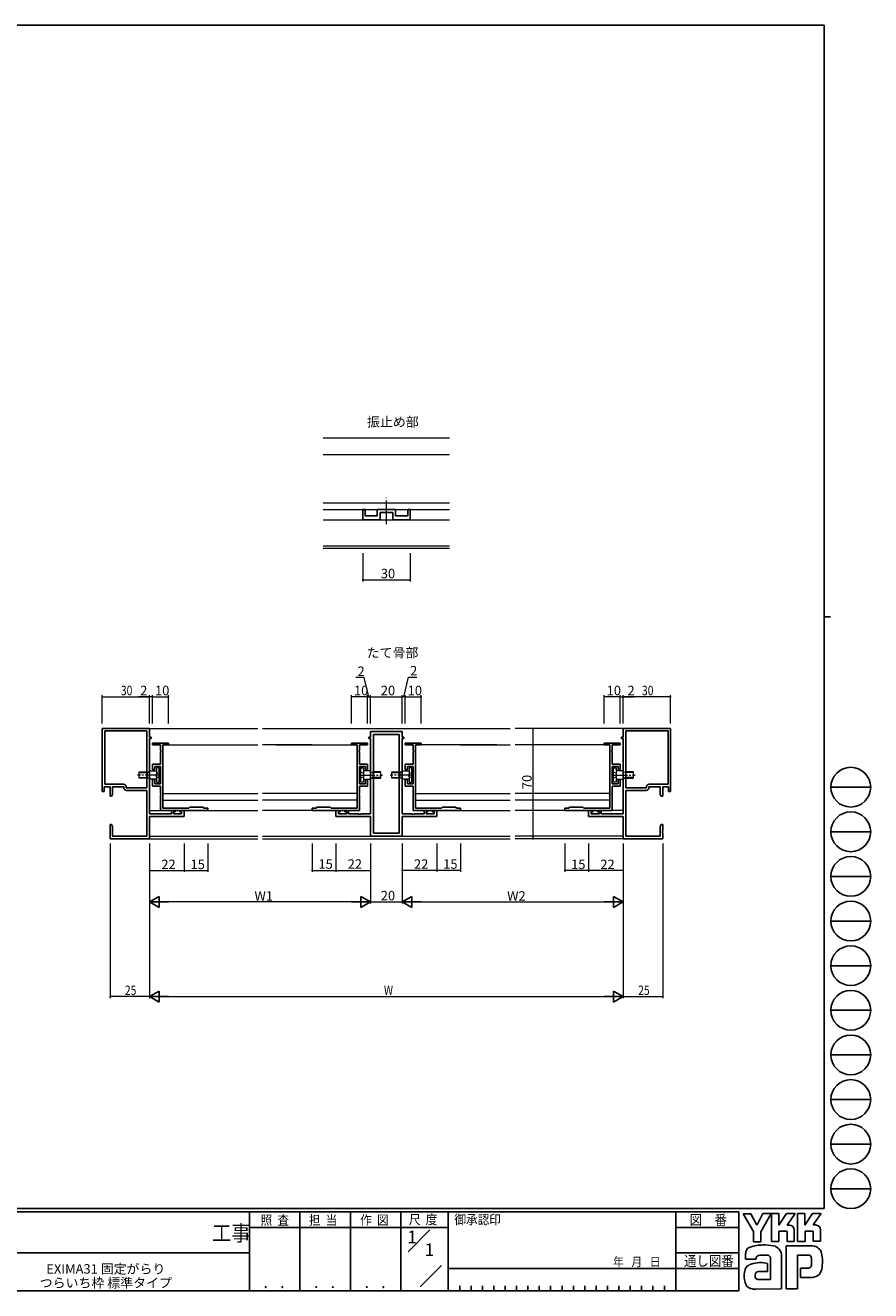
# Model space of a CAD drawing. Extents: x 0 to 1133, y 0 to 806.
# Drawn here: x 598 to 1133, y 0 to 802 of the extents above; entities that cross this region are included whole.
import ezdxf
from ezdxf.enums import TextEntityAlignment as Align

# ---------------------------------------------------------------- set-up
doc = ezdxf.new("R2010")
doc.units = 0
doc.linetypes.add('YCENTER_1', pattern=[13, 10, -1, 1, -1])
doc.linetypes.add('YHIDDEN_1', pattern=[4, 3, -1])
doc.layers.add('USER1', color=3, linetype='CONTINUOUS')
doc.layers.add('YKK_ZWAK', color=7, linetype='CONTINUOUS')
for name, color, linetype, lineweight in [('YKK_11', 7, 'CONTINUOUS', 30), ('YKK_12', 2, 'CONTINUOUS', 13), ('YKK_13', 4, 'CONTINUOUS', 13), ('YKK_D', 6, 'CONTINUOUS', 13)]:
    doc.layers.add(name, color=color, linetype=linetype, lineweight=lineweight)
doc.styles.get("Standard").update_dxf_attribs({"font": 'ROMANS.SHX', "bigfont": 'EXTFONT.SHX'})
doc.styles.add('YKK_OSSTYLE1', font='romans.shx', dxfattribs={"width": 0.9, "bigfont": 'EXTFONT.SHX'})

# ---------------------------------------------------------------- blocks, each defined once
blk = doc.blocks.new('A201')
at = {"layer": 'YKK_ZWAK', "color": 254, "linetype": 'Continuous'}
for p, q in [((571, 410), (21, 410)), ((571, 410), (571, 35)), ((571, 222.5), (573, 222.5)), ((571, 35), (21, 35)), ((544, 34), (21, 34)), ((389, 34), (389, 9)), ((437, 34), (437, 9)), ((452, 34), (452, 9)), ((524, 34), (524, 9)), ((544, 34), (544, 9)), ((548.59, 27.71), (545.31, 33.35)), ((545.31, 33.35), (547.82, 33.35)), ((547.82, 33.35), (549.62, 29.99)), ((551.6, 33.43), (549.77, 29.88)), ((554.19, 33.43), (550.95, 27.7)), ((551.6, 33.43), (554.19, 33.43)), ((554.33, 24.55), (554.33, 33.41)), ((554.33, 33.41), (556.63, 33.41)), ((556.63, 29.77), (559.04, 33.45)), ((556.63, 33.41), (556.63, 29.77)), ((559.04, 33.45), (561.77, 33.45)), ((561.77, 33.45), (559.24, 29.78)), ((562.55, 24.63), (562.55, 33.49)), ((562.55, 33.49), (564.89, 33.49)), ((564.89, 29.78), (567.34, 33.49)), ((564.89, 33.49), (564.89, 29.78)), ((567.34, 33.49), (570.04, 33.49)), ((569.77, 33.02), (567.54, 29.84)), ((570.04, 33.49), (569.77, 33.02)), ((549.62, 29.99), (549.77, 29.88)), ((559.99, 29.78), (559.24, 29.78)), ((561.53, 28.24), (561.53, 24.61)), ((568.29, 29.84), (567.54, 29.84)), ((569.83, 28.24), (569.83, 24.65)), ((548.59, 24.53), (548.59, 27.71)), ((550.95, 24.53), (548.59, 24.53)), ((550.95, 27.7), (550.95, 24.53)), ((556.7, 24.55), (554.33, 24.55)), ((558.98, 27.87), (556.7, 27.87)), ((556.7, 27.87), (556.7, 24.55)), ((559.29, 27.75), (558.98, 27.87)), ((559.29, 24.61), (559.29, 27.75)), ((561.53, 24.61), (559.29, 24.61)), ((564.99, 24.63), (562.55, 24.63)), ((567.26, 27.89), (564.99, 27.89)), ((564.99, 27.89), (564.99, 24.63)), ((567.57, 27.77), (567.26, 27.89)), ((567.57, 24.65), (567.57, 27.77)), ((567.57, 24.68), (567.61, 24.65)), ((569.83, 24.65), (567.57, 24.65)), ((524, 21), (544, 21)), ((546.08, 18.95), (546.08, 20.33)), ((553.25, 20.28), (550.61, 20.23)), ((559.02, 23.22), (559.02, 9.57)), ((567.3, 23.22), (559.02, 23.22)), ((562.61, 9.57), (562.61, 20.24)), ((562.61, 20.24), (565.93, 20.24)), ((549.41, 18.95), (546.08, 18.95)), ((552.55, 17.73), (553.05, 17.62)), ((553.05, 17.62), (553.05, 15.05)), ((554.02, 12.52), (554.02, 19.47)), ((557.51, 20.01), (557.51, 9.59)), ((566.01, 16.15), (563.48, 16.15)), ((563.48, 16.15), (563.48, 13.2)), ((566.98, 19.17), (566.99, 17.29)), ((452, 16), (524, 16)), ((550, 12.52), (554.02, 12.52)), ((553.05, 15.05), (550.2, 15.05)), ((553.71, 12.52), (553.96, 12.52)), ((554.02, 12.52), (554.02, 12.52)), ((563.48, 13.2), (567.28, 13.2)), ((567.28, 13.2), (568.06, 13.37)), ((21, 9), (544, 9)), ((549.41, 9.53), (548.34, 9.53)), ((557.28, 9.55), (549.41, 9.53)), ((557.51, 9.59), (557.28, 9.55)), ((559.02, 9.57), (562.05, 9.57)), ((562.05, 9.57), (562.61, 9.57))]:
    blk.add_line(p, q, dxfattribs=at)
at = {"layer": 'YKK_ZWAK', "color": 8, "linetype": 'Continuous'}
for p, q in [((573.13, 168.56), (585.73, 168.56)), ((573.13, 154.42), (585.73, 154.42)), ((573.13, 140.28), (585.73, 140.28)), ((573.13, 126.14), (585.73, 126.14)), ((573.13, 112), (585.73, 112)), ((573.13, 97.86), (585.73, 97.86)), ((573.13, 83.72), (585.73, 83.72)), ((573.13, 69.58), (585.73, 69.58)), ((573.13, 55.44), (585.73, 55.44)), ((573.13, 41.3), (585.73, 41.3))]:
    blk.add_line(p, q, dxfattribs=at)
at = {"layer": 'YKK_ZWAK', "color": 131, "linetype": 'Continuous'}
for p, q in [((405, 34), (405, 9)), ((421, 34), (421, 9)), ((437.7, 29), (389, 29)), ((437.7, 29), (452, 29)), ((439.26, 21.33), (446.19, 28.25)), ((524, 29), (544, 29)), ((297, 21), (389, 21)), ((443.05, 10.18), (449.85, 16.98)), ((544, 16), (524, 16)), ((455.6, 10.5), (455.6, 9)), ((459.2, 10.5), (459.2, 9)), ((462.8, 10.5), (462.8, 9)), ((466.4, 10.5), (466.4, 9)), ((470, 10.5), (470, 9)), ((473.6, 10.5), (473.6, 9)), ((477.2, 10.5), (477.2, 9)), ((480.8, 10.5), (480.8, 9)), ((484.4, 10.5), (484.4, 9)), ((488, 10.5), (488, 9)), ((491.6, 10.5), (491.6, 9)), ((495.2, 10.5), (495.2, 9)), ((498.8, 10.5), (498.8, 9)), ((502.4, 10.5), (502.4, 9)), ((506, 10.5), (506, 9)), ((509.6, 10.5), (509.6, 9)), ((513.2, 10.5), (513.2, 9)), ((516.8, 10.5), (516.8, 9)), ((520.4, 10.5), (520.4, 9))]:
    blk.add_line(p, q, dxfattribs=at)
at = {"layer": 'YKK_ZWAK', "color": 8, "linetype": 'Continuous'}
for centre in [(579.43, 168.56), (579.43, 154.42), (579.43, 140.28), (579.43, 126.14), (579.43, 112), (579.43, 97.86), (579.43, 83.72), (579.43, 69.58), (579.43, 55.44), (579.43, 41.3)]:
    blk.add_circle(centre, 6.3, dxfattribs=at)
at = {"layer": 'YKK_ZWAK', "color": 254, "linetype": 'Continuous'}
for centre, radius, start, end in [((559.99, 28.24), 1.54, 0.0017, 89.996), ((568.29, 28.29), 1.54, 0.0017, 89.996), ((549.69, 20.31), 3.6, 158.4108, 179.7178), ((548, 21.1), 1.75, 109.0213, 161.5126), ((551.66, 10.86), 12.63, 89.8916, 109.3085), ((550.51, 19.02), 1.21, 85.5055, 126.7804), ((552.03, 8.67), 14.82, 78.7801, 91.4694), ((552.9, 19.18), 1.16, 14.7552, 72.4499), ((554.38, 20.07), 3.18, 40.6642, 80.3169), ((554.22, 20.08), 3.29, 358.7806, 38.7656), ((566.05, 19.37), 0.878, 16.4312, 96.9166), ((567.19, 20.11), 3.1, 14.4457, 87.0875), ((555.55, 18.15), 14.9, 350.9903, 10.6762), ((548.59, 14.77), 2.79, 121.8271, 169.0847), ((550.8, 8.39), 9.51, 79.381, 112.0583), ((550.91, 18.99), 1.51, 138.4638, 181.7136), ((566.01, 17.08), 0.933, 269.9547, 342.9014), ((564.38, 18.85), 2.62, 4.9342, 17.0355), ((564.36, 17.54), 2.64, 343.6902, 354.7536), ((553.61, 13.72), 7.92, 168.7637, 199.8008), ((550.84, 13.77), 1.69, 171.082, 216.7192), ((550.21, 14.01), 1.03, 90.3395, 178.0364), ((550.18, 13.6), 1.09, 230.9728, 260.7549), ((567.24, 16.32), 3.07, 285.4429, 349.9045), ((548.6, 12.25), 2.73, 207.3144, 263.5946)]:
    blk.add_arc(centre, radius, start, end, dxfattribs=at)
at = {"layer": 'YKK_ZWAK', "color": 131, "linetype": 'Continuous', "style": 'YKK_OSSTYLE1', "width": 0.9}
for s, height, p in [('照  査', 3, (392.56, 29.87)), ('担  当', 3, (407.82, 29.87)), ('作  図', 3, (424.09, 29.88)), ('尺  度', 3, (439.51, 30.04)), ('御承認印', 3, (453.91, 30.05)), ('図\u3000番', 3.2, (528.43, 29.81)), ('通し図番', 3.2, (526.63, 16.8)), ('年   月   日', 2.828, (504.13, 16.74)), (' ． ．', 3.5, (392.18, 9.75)), (' ． ．', 3.5, (408.18, 9.75)), (' ． ．', 3.5, (424.18, 9.75))]:
    blk.add_text(s, height=height, dxfattribs=at).set_placement(p)
at = {"layer": 'YKK_ZWAK', "color": 254, "linetype": 'Continuous', "style": 'YKK_OSSTYLE1', "width": 0.9}
blk.add_text('工事', height=5, dxfattribs=at).set_placement((377.17, 24.75))

msp = doc.modelspace()

# ---------------------------------------------------------------- linework, layer by layer
at = {"layer": 'YKK_11', "color": 0, "linetype": 'ByBlock', "lineweight": -2, "ltscale": 0.5}
for p, q in [((811.76, 488.54), (811.76, 495.04)), ((811.76, 495.04), (813.26, 495.04)), ((813.26, 495.04), (813.26, 491.04)), ((813.26, 491.04), (820.96, 491.04)), ((820.96, 495.04), (832.56, 495.04)), ((820.96, 491.04), (820.96, 495.04)), ((830.76, 493.24), (822.76, 493.24)), ((822.76, 493.24), (822.76, 488.54)), ((830.76, 488.54), (830.76, 493.24)), ((832.56, 495.04), (832.56, 491.04)), ((832.56, 491.04), (840.26, 491.04)), ((840.26, 491.04), (840.26, 495.04)), ((840.26, 495.04), (841.76, 495.04)), ((841.76, 495.04), (841.76, 488.54)), ((822.76, 488.54), (811.76, 488.54)), ((841.76, 488.54), (830.76, 488.54)), ((816.76, 350.9), (816.76, 354.4)), ((816.76, 354.4), (836.76, 354.4)), ((836.76, 354.4), (836.76, 350.9)), ((678.76, 345.9), (678.76, 347.1)), ((678.76, 347.1), (688.76, 347.1)), ((683.76, 345.9), (678.76, 345.9)), ((683.76, 342.36), (683.76, 345.9)), ((685.26, 345.9), (685.26, 305.9)), ((688.76, 345.9), (685.26, 345.9)), ((688.76, 347.1), (688.76, 345.9)), ((814.76, 347.1), (804.76, 347.1)), ((804.76, 347.1), (804.76, 345.9)), ((804.76, 345.9), (808.26, 345.9)), ((808.26, 345.9), (808.26, 305.9)), ((809.76, 342.36), (809.76, 345.9)), ((809.76, 345.9), (814.76, 345.9)), ((814.76, 345.9), (814.76, 347.1)), ((815.76, 349.9), (815.76, 350.9)), ((815.76, 350.9), (816.76, 350.9)), ((816.76, 349.9), (815.76, 349.9)), ((816.76, 302.13), (816.76, 349.9)), ((834.83, 352.47), (818.69, 352.47)), ((818.69, 352.47), (818.69, 290.03)), ((834.83, 290.03), (834.83, 352.47)), ((834.83, 290.03), (834.83, 352.47)), ((836.76, 350.9), (837.76, 350.9)), ((836.76, 349.9), (836.76, 302.13)), ((837.76, 349.9), (836.76, 349.9)), ((837.76, 350.9), (837.76, 349.9)), ((838.76, 345.9), (838.76, 347.1)), ((838.76, 347.1), (848.76, 347.1)), ((843.76, 345.9), (838.76, 345.9)), ((843.76, 342.36), (843.76, 345.9)), ((845.26, 345.9), (845.26, 305.9)), ((848.76, 345.9), (845.26, 345.9)), ((848.76, 347.1), (848.76, 345.9)), ((974.76, 347.1), (964.76, 347.1)), ((964.76, 347.1), (964.76, 345.9)), ((964.76, 345.9), (968.26, 345.9)), ((968.26, 345.9), (968.26, 305.9)), ((969.76, 342.36), (969.76, 345.9)), ((969.76, 345.9), (974.76, 345.9)), ((974.76, 345.9), (974.76, 347.1)), ((683.88, 342.17), (683.76, 342.36)), ((683.76, 341.44), (683.88, 341.63)), ((683.76, 333.8), (683.76, 341.44)), ((683.88, 341.63), (683.88, 342.17)), ((809.64, 342.17), (809.76, 342.36)), ((809.64, 341.63), (809.64, 342.17)), ((809.76, 341.44), (809.64, 341.63)), ((809.76, 333.8), (809.76, 341.44)), ((843.88, 342.17), (843.76, 342.36)), ((843.76, 341.44), (843.88, 341.63)), ((843.76, 333.8), (843.76, 341.44)), ((843.88, 341.63), (843.88, 342.17)), ((969.64, 342.17), (969.76, 342.36)), ((969.64, 341.63), (969.64, 342.17)), ((969.76, 341.44), (969.64, 341.63)), ((969.76, 333.8), (969.76, 341.44)), ((678.76, 330.4), (678.76, 333.8)), ((678.76, 333.8), (683.76, 333.8)), ((680.06, 330.4), (678.76, 330.4)), ((683.76, 332.3), (680.06, 332.3)), ((680.06, 332.3), (680.06, 330.4)), ((683.76, 321.3), (683.76, 332.3)), ((814.76, 333.8), (809.76, 333.8)), ((809.76, 321.3), (809.76, 332.3)), ((809.76, 332.3), (813.46, 332.3)), ((813.46, 332.3), (813.46, 330.4)), ((813.46, 330.4), (814.76, 330.4)), ((814.76, 330.4), (814.76, 333.8)), ((838.76, 330.4), (838.76, 333.8)), ((838.76, 333.8), (843.76, 333.8)), ((840.06, 330.4), (838.76, 330.4)), ((843.76, 332.3), (840.06, 332.3)), ((840.06, 332.3), (840.06, 330.4)), ((843.76, 321.3), (843.76, 332.3)), ((974.76, 333.8), (969.76, 333.8)), ((969.76, 321.3), (969.76, 332.3)), ((969.76, 332.3), (973.46, 332.3)), ((973.46, 332.3), (973.46, 330.4)), ((973.46, 330.4), (974.76, 330.4)), ((974.76, 330.4), (974.76, 333.8)), ((678.76, 319.8), (678.76, 323.9)), ((678.76, 323.9), (680.06, 323.9)), ((680.06, 323.9), (680.06, 321.3)), ((680.06, 321.3), (683.76, 321.3)), ((813.46, 321.3), (809.76, 321.3)), ((814.76, 323.9), (813.46, 323.9)), ((813.46, 323.9), (813.46, 321.3)), ((814.76, 319.8), (814.76, 323.9)), ((838.76, 319.8), (838.76, 323.9)), ((838.76, 323.9), (840.06, 323.9)), ((840.06, 323.9), (840.06, 321.3)), ((840.06, 321.3), (843.76, 321.3)), ((973.46, 321.3), (969.76, 321.3)), ((974.76, 323.9), (973.46, 323.9)), ((973.46, 323.9), (973.46, 321.3)), ((974.76, 319.8), (974.76, 323.9)), ((683.76, 319.8), (678.76, 319.8)), ((683.76, 315.16), (683.76, 319.8)), ((683.88, 314.97), (683.76, 315.16)), ((683.76, 314.24), (683.88, 314.43)), ((683.76, 304.4), (683.76, 314.24)), ((683.88, 314.43), (683.88, 314.97)), ((809.64, 314.97), (809.76, 315.16)), ((809.64, 314.43), (809.64, 314.97)), ((809.76, 314.24), (809.64, 314.43)), ((809.76, 315.16), (809.76, 319.8)), ((809.76, 319.8), (814.76, 319.8)), ((809.76, 304.4), (809.76, 314.24)), ((843.76, 319.8), (838.76, 319.8)), ((843.76, 315.16), (843.76, 319.8)), ((843.88, 314.97), (843.76, 315.16)), ((843.76, 314.24), (843.88, 314.43)), ((843.76, 304.4), (843.76, 314.24)), ((843.88, 314.43), (843.88, 314.97)), ((969.64, 314.97), (969.76, 315.16)), ((969.64, 314.43), (969.64, 314.97)), ((969.76, 314.24), (969.64, 314.43)), ((969.76, 315.16), (969.76, 319.8)), ((969.76, 319.8), (974.76, 319.8)), ((969.76, 304.4), (969.76, 314.24)), ((685.26, 305.9), (701.76, 305.9)), ((701.76, 305.9), (702.26, 306.4)), ((702.26, 306.4), (710.76, 306.4)), ((710.76, 306.4), (711.26, 305.9)), ((711.26, 305.9), (713.76, 305.9)), ((713.76, 305.9), (713.76, 304.4)), ((782.26, 305.9), (779.76, 305.9)), ((779.76, 305.9), (779.76, 304.4)), ((782.76, 306.4), (782.26, 305.9)), ((791.26, 306.4), (782.76, 306.4)), ((791.76, 305.9), (791.26, 306.4)), ((808.26, 305.9), (791.76, 305.9)), ((845.26, 305.9), (861.76, 305.9)), ((861.76, 305.9), (862.26, 306.4)), ((862.26, 306.4), (870.76, 306.4)), ((870.76, 306.4), (871.26, 305.9)), ((871.26, 305.9), (873.76, 305.9)), ((873.76, 305.9), (873.76, 304.4)), ((942.26, 305.9), (939.76, 305.9)), ((939.76, 305.9), (939.76, 304.4)), ((942.76, 306.4), (942.26, 305.9)), ((951.26, 306.4), (942.76, 306.4)), ((951.76, 305.9), (951.26, 306.4)), ((968.26, 305.9), (951.76, 305.9)), ((713.76, 304.4), (683.76, 304.4)), ((779.76, 304.4), (809.76, 304.4)), ((794.76, 300.5), (794.76, 304.4)), ((794.76, 304.4), (797.56, 304.4)), ((816.76, 300.5), (794.76, 300.5)), ((797.56, 303.6), (796.39, 303.6)), ((796.39, 303.6), (796.39, 302.13)), ((796.39, 302.13), (801.66, 302.13)), ((797.56, 304.4), (797.56, 303.6)), ((800.56, 303.6), (800.56, 304.4)), ((800.56, 304.4), (802.86, 304.4)), ((801.66, 303.6), (800.56, 303.6)), ((801.66, 302.13), (801.66, 303.6)), ((802.86, 304.4), (802.86, 302.13)), ((802.86, 302.13), (808.8, 302.13)), ((808.8, 302.13), (808.98, 302.01)), ((808.98, 302.01), (809.53, 302.01)), ((809.53, 302.01), (809.71, 302.13)), ((809.71, 302.13), (809.8, 302.13)), ((809.8, 302.13), (809.98, 302.01)), ((809.98, 302.01), (810.53, 302.01)), ((810.53, 302.01), (810.71, 302.13)), ((810.71, 302.13), (816.76, 302.13)), ((816.76, 288.1), (816.76, 300.5)), ((836.76, 302.13), (842.8, 302.13)), ((858.76, 300.5), (836.76, 300.5)), ((836.76, 300.5), (836.76, 288.1)), ((842.8, 302.13), (842.98, 302.01)), ((842.98, 302.01), (843.53, 302.01)), ((843.53, 302.01), (843.71, 302.13)), ((843.71, 302.13), (843.8, 302.13)), ((873.76, 304.4), (843.76, 304.4)), ((843.8, 302.13), (843.98, 302.01)), ((843.98, 302.01), (844.53, 302.01)), ((844.53, 302.01), (844.71, 302.13)), ((844.71, 302.13), (850.66, 302.13)), ((850.66, 302.13), (850.66, 304.4)), ((850.66, 304.4), (852.96, 304.4)), ((852.96, 303.6), (851.86, 303.6)), ((851.86, 303.6), (851.86, 302.13)), ((851.86, 302.13), (857.13, 302.13)), ((852.96, 304.4), (852.96, 303.6)), ((855.96, 303.6), (855.96, 304.4)), ((855.96, 304.4), (858.76, 304.4)), ((857.13, 303.6), (855.96, 303.6)), ((857.13, 302.13), (857.13, 303.6)), ((858.76, 304.4), (858.76, 300.5)), ((939.76, 304.4), (969.76, 304.4)), ((818.69, 290.03), (834.83, 290.03)), ((836.76, 288.1), (816.76, 288.1))]:
    msp.add_line(p, q, dxfattribs=at)
at = {"layer": 'YKK_11', "color": 0, "linetype": 'ByBlock', "lineweight": -2}
for p, q in [((676.76, 356.4), (646.76, 356.4)), ((646.76, 356.4), (646.76, 316.4)), ((648.39, 354.77), (675.13, 354.77)), ((648.39, 321.03), (648.39, 354.77)), ((675.13, 354.77), (675.13, 318.7)), ((675.13, 354.77), (675.13, 318.7)), ((676.76, 350.9), (676.76, 356.4)), ((976.76, 356.4), (1006.76, 356.4)), ((976.76, 350.9), (976.76, 356.4)), ((978.39, 354.77), (978.39, 318.7)), ((978.39, 354.77), (978.39, 318.7)), ((1005.13, 354.77), (978.39, 354.77)), ((1005.13, 321.03), (1005.13, 354.77)), ((1006.76, 356.4), (1006.76, 316.4)), ((677.76, 350.9), (676.76, 350.9)), ((676.76, 302.13), (676.76, 349.9)), ((676.76, 349.9), (677.76, 349.9)), ((677.76, 349.9), (677.76, 350.9)), ((975.76, 349.9), (975.76, 350.9)), ((975.76, 350.9), (976.76, 350.9)), ((976.76, 349.9), (975.76, 349.9)), ((976.76, 302.13), (976.76, 349.9)), ((660.29, 321.03), (648.39, 321.03)), ((993.23, 321.03), (1005.13, 321.03)), ((646.76, 316.4), (648.06, 316.4)), ((648.06, 316.4), (648.06, 319.4)), ((648.06, 319.4), (651.76, 319.4)), ((651.76, 319.4), (651.76, 313.4)), ((651.76, 313.4), (652.76, 313.4)), ((652.76, 313.4), (653.39, 314.49)), ((653.39, 319.4), (660.46, 319.4)), ((653.39, 314.49), (653.39, 319.4)), ((660.46, 319.4), (660.46, 318.87)), ((662.09, 318.7), (662.09, 319.23)), ((675.13, 318.7), (662.09, 318.7)), ((662.26, 317.07), (675.13, 317.07)), ((675.13, 317.07), (675.13, 288.03)), ((978.39, 318.7), (991.43, 318.7)), ((978.39, 317.07), (978.39, 288.03)), ((991.26, 317.07), (978.39, 317.07)), ((991.43, 318.7), (991.43, 319.23)), ((1000.13, 319.4), (993.06, 319.4)), ((993.06, 319.4), (993.06, 318.87)), ((1000.13, 314.49), (1000.13, 319.4)), ((1000.76, 313.4), (1000.13, 314.49)), ((1001.76, 313.4), (1000.76, 313.4)), ((1005.46, 319.4), (1001.76, 319.4)), ((1001.76, 319.4), (1001.76, 313.4)), ((1005.46, 316.4), (1005.46, 319.4)), ((1006.76, 316.4), (1005.46, 316.4)), ((690.66, 302.13), (676.76, 302.13)), ((676.76, 300.5), (698.76, 300.5)), ((676.76, 286.4), (676.76, 300.5)), ((692.96, 304.4), (690.66, 304.4)), ((690.66, 304.4), (690.66, 302.13)), ((691.86, 302.13), (691.86, 303.6)), ((691.86, 303.6), (692.96, 303.6)), ((697.13, 302.13), (691.86, 302.13)), ((692.96, 303.6), (692.96, 304.4)), ((698.76, 304.4), (695.96, 304.4)), ((695.96, 304.4), (695.96, 303.6)), ((695.96, 303.6), (697.13, 303.6)), ((697.13, 303.6), (697.13, 302.13)), ((698.76, 300.5), (698.76, 304.4)), ((954.76, 300.5), (954.76, 304.4)), ((954.76, 304.4), (957.56, 304.4)), ((976.76, 300.5), (954.76, 300.5)), ((957.56, 303.6), (956.39, 303.6)), ((956.39, 303.6), (956.39, 302.13)), ((956.39, 302.13), (961.66, 302.13)), ((957.56, 304.4), (957.56, 303.6)), ((960.56, 303.6), (960.56, 304.4)), ((960.56, 304.4), (962.86, 304.4)), ((961.66, 303.6), (960.56, 303.6)), ((961.66, 302.13), (961.66, 303.6)), ((962.86, 304.4), (962.86, 302.13)), ((962.86, 302.13), (976.76, 302.13)), ((976.76, 286.4), (976.76, 300.5)), ((652.76, 295.4), (651.76, 295.4)), ((651.76, 295.4), (651.76, 291.86)), ((651.76, 291.86), (651.88, 291.67)), ((651.88, 291.13), (651.76, 290.94)), ((651.76, 290.94), (651.76, 290.86)), ((651.76, 290.86), (651.88, 290.67)), ((651.88, 290.13), (651.76, 289.94)), ((651.76, 289.94), (651.76, 286.4)), ((651.88, 291.67), (651.88, 291.13)), ((651.88, 290.67), (651.88, 290.13)), ((653.39, 294.31), (652.76, 295.4)), ((653.39, 288.03), (653.39, 294.31)), ((1000.13, 294.31), (1000.76, 295.4)), ((1000.13, 288.03), (1000.13, 294.31)), ((1000.76, 295.4), (1001.76, 295.4)), ((1001.76, 291.86), (1001.64, 291.67)), ((1001.64, 291.67), (1001.64, 291.13)), ((1001.64, 291.13), (1001.76, 290.94)), ((1001.76, 290.86), (1001.64, 290.67)), ((1001.64, 290.67), (1001.64, 290.13)), ((1001.64, 290.13), (1001.76, 289.94)), ((1001.76, 295.4), (1001.76, 291.86)), ((1001.76, 290.94), (1001.76, 290.86)), ((1001.76, 289.94), (1001.76, 286.4)), ((651.76, 286.4), (676.76, 286.4)), ((675.13, 288.03), (653.39, 288.03)), ((1001.76, 286.4), (976.76, 286.4)), ((978.39, 288.03), (1000.13, 288.03))]:
    msp.add_line(p, q, dxfattribs=at)
for centre, start, end in [((660.29, 319.23), 0.00001, 89.99999), ((993.23, 319.23), 90.00001, 179.99999), ((662.26, 318.87), 180.00001, 269.99999), ((991.26, 318.87), 270.00001, 359.99999)]:
    msp.add_arc(centre, 1.8, start, end, dxfattribs=at)
at = {"layer": 'YKK_12', "ltscale": 1.5}
for p, q in [((786.76, 540.54), (866.76, 540.54)), ((786.76, 530.04), (866.76, 530.04)), ((786.76, 499.34), (866.76, 499.34)), ((786.76, 495.04), (866.76, 495.04)), ((786.76, 488.54), (866.76, 488.54)), ((786.76, 472.17), (866.76, 472.17)), ((786.76, 470.54), (866.76, 470.54))]:
    msp.add_line(p, q, dxfattribs=at)
at = {"layer": 'YKK_12'}
for p, q in [((676.46, 356.4), (745.26, 356.4)), ((748.26, 356.4), (905.26, 356.4)), ((977.06, 356.4), (908.26, 356.4)), ((685.26, 345.9), (685.26, 310.9)), ((685.26, 345.9), (745.26, 345.9)), ((779.76, 345.9), (748.26, 345.9)), ((756.76, 345.9), (808.26, 345.9)), ((808.26, 345.9), (808.26, 310.9)), ((845.26, 345.9), (845.26, 310.9)), ((896.76, 345.9), (845.26, 345.9)), ((873.76, 345.9), (905.26, 345.9)), ((968.26, 345.9), (908.26, 345.9)), ((968.26, 310.9), (968.26, 345.9)), ((685.26, 315.2), (745.26, 315.2)), ((779.76, 315.2), (748.26, 315.2)), ((808.26, 315.2), (756.76, 315.2)), ((845.26, 315.2), (896.76, 315.2)), ((873.76, 315.2), (905.26, 315.2)), ((968.26, 315.2), (908.26, 315.2)), ((685.26, 310.9), (745.26, 310.9)), ((779.76, 310.9), (748.26, 310.9)), ((808.26, 310.9), (756.76, 310.9)), ((845.26, 310.9), (896.76, 310.9)), ((873.76, 310.9), (905.26, 310.9)), ((968.26, 310.9), (908.26, 310.9)), ((676.76, 304.4), (745.26, 304.4)), ((779.76, 304.4), (748.26, 304.4)), ((873.76, 304.4), (905.26, 304.4)), ((976.76, 304.4), (908.26, 304.4)), ((676.46, 286.4), (745.26, 286.4)), ((676.76, 288.03), (745.26, 288.03)), ((748.26, 288.03), (905.26, 288.03)), ((748.26, 286.4), (905.26, 286.4)), ((976.76, 288.03), (908.26, 288.03)), ((977.06, 286.4), (908.26, 286.4))]:
    msp.add_line(p, q, dxfattribs=at)
at = {"layer": 'YKK_13', "linetype": 'YCENTER_1', "ltscale": 1.5}
msp.add_line((826.76, 485.74), (826.76, 502.48), dxfattribs=at)
at = {"layer": 'YKK_13'}
for p, q in [((676.76, 329.15), (676.17, 328.66)), ((676.76, 324.2), (676.76, 329.4)), ((676.76, 329.4), (681.16, 329.4)), ((681.16, 331.3), (681.16, 322.3)), ((682.96, 331.3), (681.16, 331.3)), ((682.96, 322.3), (682.96, 331.3)), ((810.56, 322.3), (810.56, 331.3)), ((810.56, 331.3), (812.36, 331.3)), ((812.36, 331.3), (812.36, 322.3)), ((816.76, 329.4), (812.36, 329.4)), ((816.76, 324.2), (816.76, 329.4)), ((816.76, 329.15), (817.34, 328.66)), ((836.76, 329.15), (836.17, 328.66)), ((836.76, 324.2), (836.76, 329.4)), ((836.76, 329.4), (841.16, 329.4)), ((841.16, 331.3), (841.16, 322.3)), ((842.96, 331.3), (841.16, 331.3)), ((842.96, 322.3), (842.96, 331.3)), ((970.56, 322.3), (970.56, 331.3)), ((970.56, 331.3), (972.36, 331.3)), ((972.36, 331.3), (972.36, 322.3)), ((976.76, 329.4), (972.36, 329.4)), ((976.76, 324.2), (976.76, 329.4)), ((976.76, 329.15), (977.34, 328.66)), ((670.26, 324.8), (670.26, 328.8)), ((670.26, 328.8), (675.36, 328.8)), ((670.26, 328.42), (675.36, 328.42)), ((670.26, 325.18), (675.36, 325.18)), ((675.36, 324.8), (670.26, 324.8)), ((675.36, 328.8), (675.36, 324.8)), ((676.17, 328.66), (675.36, 328.8)), ((675.36, 328.42), (676.37, 328.66)), ((675.36, 325.18), (676.37, 324.94)), ((676.17, 324.94), (675.36, 324.8)), ((676.76, 324.45), (676.17, 324.94)), ((681.16, 324.2), (676.76, 324.2)), ((681.16, 322.3), (682.96, 322.3)), ((812.36, 322.3), (810.56, 322.3)), ((812.36, 324.2), (816.76, 324.2)), ((816.76, 324.45), (817.34, 324.94)), ((818.16, 328.42), (817.14, 328.66)), ((818.16, 325.18), (817.14, 324.94)), ((817.34, 328.66), (818.16, 328.8)), ((817.34, 324.94), (818.16, 324.8)), ((823.26, 328.8), (818.16, 328.8)), ((818.16, 328.8), (818.16, 324.8)), ((823.26, 328.42), (818.16, 328.42)), ((823.26, 325.18), (818.16, 325.18)), ((818.16, 324.8), (823.26, 324.8)), ((823.26, 324.8), (823.26, 328.8)), ((830.26, 324.8), (830.26, 328.8)), ((830.26, 328.8), (835.36, 328.8)), ((830.26, 328.42), (835.36, 328.42)), ((830.26, 325.18), (835.36, 325.18)), ((835.36, 324.8), (830.26, 324.8)), ((835.36, 328.8), (835.36, 324.8)), ((836.17, 328.66), (835.36, 328.8)), ((835.36, 328.42), (836.37, 328.66)), ((835.36, 325.18), (836.37, 324.94)), ((836.17, 324.94), (835.36, 324.8)), ((836.76, 324.45), (836.17, 324.94)), ((841.16, 324.2), (836.76, 324.2)), ((841.16, 322.3), (842.96, 322.3)), ((972.36, 322.3), (970.56, 322.3)), ((972.36, 324.2), (976.76, 324.2)), ((976.76, 324.45), (977.34, 324.94)), ((978.16, 328.42), (977.14, 328.66)), ((978.16, 325.18), (977.14, 324.94)), ((977.34, 328.66), (978.16, 328.8)), ((977.34, 324.94), (978.16, 324.8)), ((983.26, 328.8), (978.16, 328.8)), ((978.16, 328.8), (978.16, 324.8)), ((983.26, 328.42), (978.16, 328.42)), ((983.26, 325.18), (978.16, 325.18)), ((978.16, 324.8), (983.26, 324.8)), ((983.26, 324.8), (983.26, 328.8))]:
    msp.add_line(p, q, dxfattribs=at)
at = {"layer": 'YKK_13', "linetype": 'YCENTER_1'}
for p, q in [((683.96, 326.8), (669.26, 326.8)), ((809.56, 326.8), (824.26, 326.8)), ((843.96, 326.8), (829.26, 326.8)), ((969.56, 326.8), (984.26, 326.8))]:
    msp.add_line(p, q, dxfattribs=at)
at = {"layer": 'YKK_13', "linetype": 'YHIDDEN_1', "ltscale": 0.5}
for p, q in [((680.72, 326.8), (681.33, 327.95)), ((681.33, 325.66), (680.72, 326.8)), ((681.33, 327.95), (682.96, 328.6)), ((682.96, 325), (681.33, 325.66)), ((812.18, 327.95), (810.56, 328.6)), ((810.56, 325), (812.18, 325.66)), ((812.79, 326.8), (812.18, 327.95)), ((812.18, 325.66), (812.79, 326.8)), ((840.72, 326.8), (841.33, 327.95)), ((841.33, 325.66), (840.72, 326.8)), ((841.33, 327.95), (842.96, 328.6)), ((842.96, 325), (841.33, 325.66)), ((972.18, 327.95), (970.56, 328.6)), ((970.56, 325), (972.18, 325.66)), ((972.79, 326.8), (972.18, 327.95)), ((972.18, 325.66), (972.79, 326.8))]:
    msp.add_line(p, q, dxfattribs=at)
at = {"layer": 'YKK_D', "ltscale": 1.5}
for p, q in [((811.76, 467.54), (811.76, 449.54)), ((841.76, 467.54), (841.76, 449.54)), ((811.76, 450.54), (841.76, 450.54)), ((676.76, 283.4), (676.76, 245.4)), ((816.76, 283.4), (816.76, 245.4)), ((836.76, 283.4), (836.76, 245.4)), ((976.76, 283.4), (976.76, 245.4)), ((809.76, 246.4), (683.76, 246.4)), ((843.76, 246.4), (969.76, 246.4))]:
    msp.add_line(p, q, dxfattribs=at)
at = {"layer": 'YKK_D'}
for p, q in [((812.67, 388.61), (807.47, 388.61)), ((815.76, 376.4), (812.67, 388.61)), ((837.76, 376.4), (840.79, 388.92)), ((840.79, 388.92), (845.99, 388.92)), ((646.76, 359.4), (646.76, 377.4)), ((676.76, 359.4), (676.76, 377.4)), ((676.76, 359.4), (676.76, 377.4)), ((678.76, 359.4), (678.76, 377.4)), ((678.76, 359.4), (678.76, 377.4)), ((688.76, 359.4), (688.76, 377.4)), ((804.76, 359.4), (804.76, 377.4)), ((814.76, 359.4), (814.76, 377.4)), ((814.76, 359.4), (814.76, 377.4)), ((816.76, 359.4), (816.76, 377.4)), ((816.76, 359.4), (816.76, 377.4)), ((836.76, 359.4), (836.76, 377.4)), ((836.76, 359.4), (836.76, 377.4)), ((838.76, 359.4), (838.76, 377.4)), ((838.76, 359.4), (838.76, 377.4)), ((848.76, 359.4), (848.76, 377.4)), ((964.76, 359.4), (964.76, 377.4)), ((974.76, 359.4), (974.76, 377.4)), ((974.76, 359.4), (974.76, 377.4)), ((976.76, 359.4), (976.76, 377.4)), ((976.76, 359.4), (976.76, 377.4)), ((1006.76, 359.4), (1006.76, 377.4)), ((646.76, 376.4), (676.76, 376.4)), ((676.76, 376.4), (669.86, 376.4)), ((678.76, 376.4), (676.76, 376.4)), ((678.76, 376.4), (688.76, 376.4)), ((814.76, 376.4), (804.76, 376.4)), ((814.76, 376.4), (816.76, 376.4)), ((816.76, 376.4), (836.76, 376.4)), ((838.76, 376.4), (836.76, 376.4)), ((838.76, 376.4), (848.76, 376.4)), ((974.76, 376.4), (964.76, 376.4)), ((974.76, 376.4), (976.76, 376.4)), ((976.76, 376.4), (983.66, 376.4)), ((1006.76, 376.4), (976.76, 376.4)), ((935.8, 356.4), (918.76, 356.4)), ((919.76, 286.4), (919.76, 356.4)), ((651.76, 283.4), (651.76, 185.4)), ((676.76, 283.4), (676.76, 265.4)), ((676.76, 283.4), (676.76, 185.4)), ((676.76, 283.4), (676.76, 185.4)), ((698.76, 283.4), (698.76, 265.4)), ((698.76, 283.4), (698.76, 265.4)), ((713.76, 283.4), (713.76, 265.4)), ((779.76, 283.4), (779.76, 265.4)), ((794.76, 283.4), (794.76, 265.4)), ((794.76, 283.4), (794.76, 265.4)), ((816.76, 283.4), (816.76, 245.4)), ((816.76, 283.4), (816.76, 265.4)), ((836.76, 283.4), (836.76, 245.4)), ((836.76, 283.4), (836.76, 265.4)), ((858.76, 283.4), (858.76, 265.4)), ((858.76, 283.4), (858.76, 265.4)), ((873.76, 283.4), (873.76, 265.4)), ((938.11, 286.4), (918.76, 286.4)), ((939.76, 283.4), (939.76, 265.4)), ((954.76, 283.4), (954.76, 265.4)), ((954.76, 283.4), (954.76, 265.4)), ((976.76, 283.4), (976.76, 265.4)), ((976.76, 283.4), (976.76, 185.4)), ((976.76, 283.4), (976.76, 185.4)), ((1001.76, 283.4), (1001.76, 185.4)), ((676.76, 266.4), (698.76, 266.4)), ((698.76, 266.4), (713.76, 266.4)), ((779.76, 266.4), (794.76, 266.4)), ((794.76, 266.4), (816.76, 266.4)), ((858.76, 266.4), (836.76, 266.4)), ((873.76, 266.4), (858.76, 266.4)), ((954.76, 266.4), (939.76, 266.4)), ((976.76, 266.4), (954.76, 266.4)), ((816.76, 246.4), (836.76, 246.4)), ((676.76, 186.4), (651.76, 186.4)), ((683.76, 186.4), (969.76, 186.4)), ((976.76, 186.4), (1001.76, 186.4))]:
    msp.add_line(p, q, dxfattribs=at)
at = {"layer": 'YKK_D', "lineweight": -2}
for p, q in [((676.76, 246.4), (682.82, 249.9)), ((682.82, 242.9), (682.82, 249.9)), ((816.76, 246.4), (810.69, 249.9)), ((810.69, 249.9), (810.69, 242.9)), ((836.76, 246.4), (842.82, 249.9)), ((842.82, 242.9), (842.82, 249.9)), ((976.76, 246.4), (970.69, 249.9)), ((970.69, 249.9), (970.69, 242.9)), ((676.76, 246.4), (682.82, 242.9)), ((676.76, 246.4), (688.88, 246.4)), ((816.76, 246.4), (804.63, 246.4)), ((816.76, 246.4), (810.69, 242.9)), ((836.76, 246.4), (842.82, 242.9)), ((836.76, 246.4), (848.88, 246.4)), ((976.76, 246.4), (964.63, 246.4)), ((976.76, 246.4), (970.69, 242.9)), ((676.76, 186.4), (682.82, 189.9)), ((676.76, 186.4), (682.82, 182.9)), ((676.76, 186.4), (688.88, 186.4)), ((682.82, 182.9), (682.82, 189.9)), ((976.76, 186.4), (964.63, 186.4)), ((976.76, 186.4), (970.7, 189.9)), ((970.7, 189.9), (970.7, 182.9)), ((976.76, 186.4), (970.7, 182.9))]:
    msp.add_line(p, q, dxfattribs=at)
at = {"layer": 'YKK_D', "linetype": 'ByBlock', "const_width": 0.85}
for points in [[(811.86, 450.54, 1), (811.65, 450.54, 1)], [(841.65, 450.54, 1), (841.86, 450.54, 1)], [(646.86, 376.4, 1), (646.65, 376.4, 1)], [(676.86, 376.4, 1), (676.65, 376.4, 1)], [(676.65, 376.4, 1), (676.86, 376.4, 1)], [(678.65, 376.4, 1), (678.86, 376.4, 1)], [(678.86, 376.4, 1), (678.65, 376.4, 1)], [(688.65, 376.4, 1), (688.86, 376.4, 1)], [(804.86, 376.4, 1), (804.65, 376.4, 1)], [(814.86, 376.4, 1), (814.65, 376.4, 1)], [(814.65, 376.4, 1), (814.86, 376.4, 1)], [(816.65, 376.4, 1), (816.86, 376.4, 1)], [(816.86, 376.4, 1), (816.65, 376.4, 1)], [(836.86, 376.4, 1), (836.65, 376.4, 1)], [(836.65, 376.4, 1), (836.86, 376.4, 1)], [(838.65, 376.4, 1), (838.86, 376.4, 1)], [(838.86, 376.4, 1), (838.65, 376.4, 1)], [(848.65, 376.4, 1), (848.86, 376.4, 1)], [(964.86, 376.4, 1), (964.65, 376.4, 1)], [(974.86, 376.4, 1), (974.65, 376.4, 1)], [(974.65, 376.4, 1), (974.86, 376.4, 1)], [(976.65, 376.4, 1), (976.86, 376.4, 1)], [(976.87, 376.4, 1), (976.65, 376.4, 1)], [(1006.65, 376.4, 1), (1006.87, 376.4, 1)], [(919.76, 356.29, 1), (919.76, 356.51, 1)], [(919.76, 286.51, 1), (919.76, 286.29, 1)], [(676.86, 266.4, 1), (676.65, 266.4, 1)], [(698.65, 266.4, 1), (698.86, 266.4, 1)], [(698.86, 266.4, 1), (698.65, 266.4, 1)], [(713.65, 266.4, 1), (713.86, 266.4, 1)], [(779.86, 266.4, 1), (779.65, 266.4, 1)], [(794.65, 266.4, 1), (794.86, 266.4, 1)], [(794.86, 266.4, 1), (794.65, 266.4, 1)], [(816.65, 266.4, 1), (816.86, 266.4, 1)], [(836.86, 266.4, 1), (836.65, 266.4, 1)], [(858.86, 266.4, 1), (858.65, 266.4, 1)], [(858.65, 266.4, 1), (858.86, 266.4, 1)], [(873.65, 266.4, 1), (873.86, 266.4, 1)], [(939.86, 266.4, 1), (939.65, 266.4, 1)], [(954.86, 266.4, 1), (954.65, 266.4, 1)], [(954.65, 266.4, 1), (954.86, 266.4, 1)], [(976.65, 266.4, 1), (976.86, 266.4, 1)], [(651.87, 186.4, 1), (651.65, 186.4, 1)], [(1001.65, 186.4, 1), (1001.87, 186.4, 1)]]:
    msp.add_lwpolyline(points, format="xyb", close=True, dxfattribs=at)

# ---------------------------------------------------------------- block references
at = {"layer": 'YKK_ZWAK', "xscale": 1.9999999992, "yscale": 1.9999999992, "zscale": 1.9999999992}
msp.add_blockref('A201', (-38, -18), dxfattribs=at)

# ---------------------------------------------------------------- texts
at = {"layer": 'USER1'}
for s, p in [('振止め部', (814.52, 547.65)), ('たて骨部', (814.3, 401.34))]:
    msp.add_text(s, height=6, dxfattribs=at).set_placement(p)
at = {"layer": 'USER1', "color": 3}
msp.add_text('1', height=8, dxfattribs=at).set_placement((840, 30))
for s, height, p in [('1', 8, (854, 26)), ('EXIMA31 固定がらり', 6, (649.11, 13.79)), ('つらいち枠 標準タイプ', 6, (649.11, 4.96))]:
    msp.add_text(s, height=height, dxfattribs=at).set_placement(p, align=Align.MIDDLE_CENTER)
at = {"layer": 'YKK_D'}
for s, p in [('30', (823.24, 451.54)), ('2', (808.47, 389.61)), ('2', (841.79, 389.92)), ('2', (670.86, 377.4)), ('10', (680.24, 377.4)), ('10', (806.24, 377.4)), ('20', (823.24, 377.4)), ('10', (840.24, 377.4)), ('10', (966.24, 377.4)), ('2', (979.46, 377.4)), ('22', (684.24, 267.2)), ('15', (702.74, 267.2)), ('15', (783.74, 267.4)), ('22', (802.24, 267.4)), ('22', (844.24, 267.4)), ('15', (862.74, 267.4)), ('15', (943.74, 267.2)), ('22', (962.24, 267.2)), ('W1', (743.24, 247.2)), ('20', (823.24, 247.4)), ('W2', (903.24, 247.2))]:
    msp.add_text(s, height=6, dxfattribs=at).set_placement(p)
at = {"layer": 'YKK_D', "width": 0.8}
for s, p in [('30', (658.63, 377.4)), ('30', (988.63, 377.4)), ('25', (661.18, 187.4)), ('W', (825.22, 187.4)), ('25', (986.18, 187.4))]:
    msp.add_text(s, height=6, dxfattribs=at).set_placement(p)
at = {"layer": 'YKK_D'}
msp.add_text('70', height=6, rotation=90, dxfattribs=at).set_placement((918.76, 317.88))

doc.saveas('drawing.dxf')
